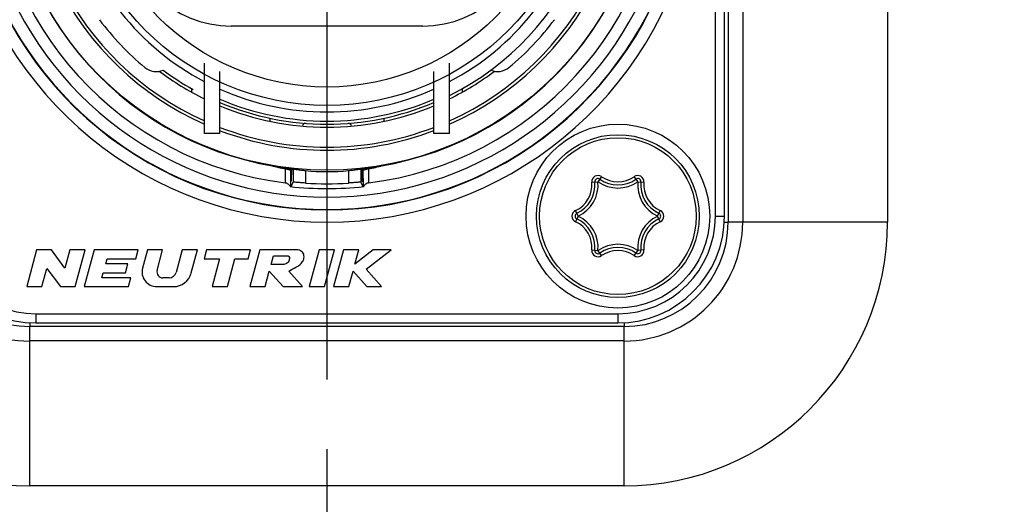
# Model space of a CAD drawing. Units: millimetres. Extents: x 0 to 420, y 0 to 297.
# Drawn here: x 72 to 88, y 191 to 199 of the extents above; entities that cross this region are included whole.
import ezdxf

# ---------------------------------------------------------------- set-up
doc = ezdxf.new("R2010")
doc.units = ezdxf.units.MM
doc.header["$LTSCALE"] = 23.1
doc.linetypes.add('CENTER', pattern=[0.6, 0.375, -0.075, 0.075, -0.075])
doc.layers.get('0').update_dxf_attribs({"linetype": 'CONTINUOUS'})
for name, color, linetype in [('AUSFORMSCHRAEGEN', 7, 'CONTINUOUS'), ('BEZUGSACHSEN', 7, 'CONTINUOUS'), ('FLAECHEN', 7, 'CONTINUOUS'), ('RUNDUNGEN', 7, 'CONTINUOUS'), ('ZEICHNUNGSBEMASSUNGEN', 7, 'CONTINUOUS')]:
    doc.layers.add(name, color=color, linetype=linetype)
doc.styles.get("Standard").update_dxf_attribs({"font": 'txt', "width": 0.7})
doc.dimstyles.new('DIMSTYLE_1', dxfattribs={"dimtxt": 3.5, "dimasz": 3.5, "dimexe": 0.18, "dimexo": 0.0625, "dimgap": 0.09, "dimtad": 1, "dimdec": 1, "dimlfac": 2, "dimdsep": 46, "dimtxsty": 'STANDARD', "dimblk": '_FILLED', "dimblk1": '_FILLED', "dimblk2": '_FILLED', "dimcen": 0.09, "dimclrt": 5, "dimadec": 0, "dimazin": 0, "dimtp": 0.5, "dimtm": 0.5, "dimtfac": 1, "dimtdec": 1, "dimtofl": 0, "dimtmove": 0, "dimatfit": 3, "dimldrblk": '_FILLED', "dimfxl": 1, "dimtolj": 1, "dimarcsym": 0})

# ---------------------------------------------------------------- blocks, each defined once
blk = doc.blocks.new('_FILLED')
at = {"color": 0, "linetype": 'BYBLOCK'}
blk.add_solid([(0, 0), (-1, 0.125), (-1, -0.125)], dxfattribs=at)
blk = doc.blocks.new('*D0')
at = {"layer": 'ZEICHNUNGSBEMASSUNGEN', "color": 2, "linetype": 'CONTINUOUS'}
for p, q in [((143, 192.465), (143, 142.196)), ((77, 192.351), (77, 142.196)), ((77, 143.696), (110, 143.696)), ((143, 143.696), (110, 143.696))]:
    blk.add_line(p, q, dxfattribs=at)
at = {"layer": 'ZEICHNUNGSBEMASSUNGEN', "color": 2, "linetype": 'CONTINUOUS', "xscale": 3.5, "yscale": 3.5, "zscale": 3.5, "rotation": 180}
blk.add_blockref('_FILLED', (77, 143.696), dxfattribs=at)
at = {"layer": 'ZEICHNUNGSBEMASSUNGEN', "color": 2, "linetype": 'CONTINUOUS', "xscale": 3.5, "yscale": 3.5, "zscale": 3.5}
blk.add_blockref('_FILLED', (143, 143.696), dxfattribs=at)
at = {"layer": 'ZEICHNUNGSBEMASSUNGEN', "color": 5, "linetype": 'CONTINUOUS', "insert": (110, 148.102), "char_height": 3.5, "width": 25.75, "attachment_point": 2, "line_spacing_factor": 0.9}
blk.add_mtext('\\Q15.0;132{\\Ftxt.shx;\\W1.000000;\\H3.500000; }[5.197]', dxfattribs=at)

msp = doc.modelspace()

# ---------------------------------------------------------------- linework, layer by layer
at = {"color": 7, "linetype": 'CONTINUOUS'}
for p, q in [((83.55, 208.254), (83.55, 196.054)), ((86.15, 208.254), (86.15, 196.054)), ((83.491, 196.154), (83.491, 208.154)), ((78.563, 199.254), (75.437, 199.254)), ((72.261, 195.604), (72.1, 195.004)), ((72.501, 195.604), (72.261, 195.604)), ((72.723, 195.307), (72.501, 195.604)), ((72.803, 195.604), (72.723, 195.307)), ((73.051, 195.604), (72.803, 195.604)), ((72.89, 195.004), (73.051, 195.604)), ((73.2, 195.604), (73.039, 195.004)), ((73.92, 195.604), (73.2, 195.604)), ((73.882, 195.46), (73.92, 195.604)), ((74.069, 195.604), (73.989, 195.306)), ((74.318, 195.604), (74.069, 195.604)), ((74.228, 195.269), (74.318, 195.604)), ((74.637, 195.604), (74.538, 195.237)), ((74.885, 195.604), (74.637, 195.604)), ((74.784, 195.227), (74.885, 195.604)), ((75.034, 195.604), (74.996, 195.46)), ((75.754, 195.604), (75.034, 195.604)), ((75.716, 195.46), (75.754, 195.604)), ((75.903, 195.604), (75.743, 195.004)), ((76.503, 195.604), (75.903, 195.604)), ((76.088, 195.364), (76.126, 195.508)), ((76.126, 195.508), (76.366, 195.508)), ((76.872, 195.604), (76.712, 195.004)), ((77.121, 195.604), (76.872, 195.604)), ((76.96, 195.004), (77.121, 195.604)), ((77.27, 195.604), (77.109, 195.004)), ((77.518, 195.604), (77.27, 195.604)), ((77.456, 195.372), (77.518, 195.604)), ((77.756, 195.604), (77.456, 195.372)), ((77.641, 195.288), (78.05, 195.604)), ((78.05, 195.604), (77.756, 195.604)), ((73.388, 195.376), (73.41, 195.46)), ((73.748, 195.376), (73.388, 195.376)), ((73.41, 195.46), (73.882, 195.46)), ((73.709, 195.232), (73.748, 195.376)), ((74.996, 195.46), (75.248, 195.46)), ((75.248, 195.46), (75.126, 195.004)), ((75.374, 195.004), (75.496, 195.46)), ((75.496, 195.46), (75.716, 195.46)), ((76.268, 195.364), (76.088, 195.364)), ((72.348, 195.004), (72.428, 195.301)), ((72.428, 195.301), (72.65, 195.004)), ((73.326, 195.148), (73.349, 195.232)), ((73.798, 195.148), (73.326, 195.148)), ((73.349, 195.232), (73.709, 195.232)), ((73.759, 195.004), (73.798, 195.148)), ((74.423, 195.148), (74.321, 195.148)), ((75.991, 195.004), (76.059, 195.259)), ((76.059, 195.259), (76.283, 195.004)), ((76.602, 195.004), (76.378, 195.259)), ((77.358, 195.004), (77.426, 195.259)), ((77.426, 195.259), (77.65, 195.004)), ((77.889, 195.004), (77.641, 195.288)), ((72.1, 195.004), (72.348, 195.004)), ((72.65, 195.004), (72.89, 195.004)), ((73.039, 195.004), (73.759, 195.004)), ((74.221, 195.004), (74.494, 195.004)), ((75.126, 195.004), (75.374, 195.004)), ((75.743, 195.004), (75.991, 195.004)), ((76.283, 195.004), (76.602, 195.004)), ((76.712, 195.004), (76.96, 195.004)), ((77.109, 195.004), (77.358, 195.004)), ((77.65, 195.004), (77.889, 195.004)), ((81.85, 194.354), (72.15, 194.354)), ((72.25, 194.413), (81.75, 194.413)), ((81.85, 191.754), (72.15, 191.754))]:
    msp.add_line(p, q, dxfattribs=at)
at = {"color": 9, "linetype": 'CONTINUOUS'}
for p, q in [((83.787, 208.254), (83.787, 196.054)), ((83.341, 196.154), (83.341, 208.154)), ((83.341, 196.154), (83.491, 196.154)), ((86.15, 196.054), (83.55, 196.054)), ((72.25, 194.563), (72.25, 194.413)), ((72.25, 194.563), (81.75, 194.563)), ((81.75, 194.563), (81.75, 194.413)), ((72.15, 191.754), (72.15, 194.354)), ((81.85, 191.754), (81.85, 194.354)), ((81.85, 194.118), (72.15, 194.118))]:
    msp.add_line(p, q, dxfattribs=at)
at = {"color": 7, "linetype": 'CONTINUOUS'}
msp.add_circle((81.75, 196.154), 1.5, dxfattribs=at)
at = {"color": 9, "linetype": 'CONTINUOUS'}
for centre, radius, start, end in [((77, 202.154), 6.098, 113.001, 66.999), ((77, 202.154), 5.691, 132.1109, 47.8891), ((72.25, 196.154), 1.591, 180, 270), ((81.75, 196.154), 1.591, 270, 360), ((72.15, 196.054), 1.937, 180, 270), ((81.85, 196.054), 1.937, 270, 360)]:
    msp.add_arc(centre, radius, start, end, dxfattribs=at)
at = {"color": 7, "linetype": 'CONTINUOUS'}
for centre, radius, start, end in [((77, 202.154), 5.898, 113.001, 66.999), ((77, 202.154), 5.891, 132.1292, 47.8712), ((75.437, 201.004), 1.75, 181, 270), ((78.563, 201.004), 1.75, 270, 359), ((76.956, 202.113), 4.59, 216.8905, 230.3525), ((77.039, 202.118), 4.596, 309.6566, 323.1004), ((77, 202.154), 4.55, 233.0873, 243.9079), ((77, 202.154), 4.55, 296.0921, 306.9127), ((77, 202.154), 4.55, 247.4348, 292.5652), ((72.25, 196.154), 1.741, 180, 270), ((81.75, 196.154), 1.741, 270, 360), ((72.15, 196.054), 4.3, 180, 270), ((72.15, 196.054), 1.7, 180, 270), ((81.85, 196.054), 4.3, 270, 360), ((81.85, 196.054), 1.7, 270, 360), ((74.221, 195.244), 0.24, 165, 270), ((74.321, 195.244), 0.096, 165, 270), ((74.423, 195.268), 0.12, 270, 345), ((74.494, 195.304), 0.3, 270, 345)]:
    msp.add_arc(centre, radius, start, end, dxfattribs=at)
for points, knots in [([(74.028, 198.579), (74.068, 198.546), (74.169, 198.501), (74.278, 198.515), (74.326, 198.536)], [0, 0, 0, 0, 0.502224, 1, 1, 1, 1]), ([(79.674, 198.536), (79.722, 198.515), (79.831, 198.501), (79.932, 198.546), (79.972, 198.579)], [0, 0, 0, 0, 0.497789, 1, 1, 1, 1]), ([(76.366, 195.508), (76.367, 195.508), (76.377, 195.503), (76.394, 195.47), (76.38, 195.427), (76.352, 195.381), (76.307, 195.369), (76.277, 195.365), (76.268, 195.364)], [0, 0, 0, 0, 0.006835, 0.162622, 0.422603, 0.593365, 0.867469, 1, 1, 1, 1]), ([(76.378, 195.259), (76.412, 195.28), (76.499, 195.318), (76.596, 195.384), (76.631, 195.475), (76.623, 195.555), (76.563, 195.601), (76.519, 195.606), (76.503, 195.604)], [0, 0, 0, 0, 0.23907, 0.503574, 0.618626, 0.767269, 0.912799, 1, 1, 1, 1])]:
    msp.add_open_spline(points, degree=3, knots=knots, dxfattribs=at)
at = {"layer": 'AUSFORMSCHRAEGEN', "color": 7, "linetype": 'CONTINUOUS'}
for p, q in [((77.603, 196.933), (77.619, 196.936)), ((77.619, 196.936), (77.619, 196.936)), ((77.836, 196.966), (77.834, 196.966)), ((76.42, 196.723), (76.42, 196.831)), ((76.423, 196.722), (76.423, 196.83)), ((77.577, 196.722), (77.577, 196.83)), ((77.58, 196.723), (77.58, 196.831)), ((76.42, 196.723), (76.423, 196.722)), ((77.577, 196.722), (77.58, 196.723))]:
    msp.add_line(p, q, dxfattribs=at)
for centre, radius, start, end in [((77, 202.154), 5.255, 181.3536, 263.2331), ((77, 202.154), 5.255, 276.7669, 358.6464), ((77, 202.154), 4.3, 194.863, 242.2567), ((77, 202.154), 4.3, 297.7433, 345.137), ((77, 202.154), 4.3, 246.0315, 293.9685), ((76.997, 200.335), 3.471, 256.6938, 259.4601), ((76.999, 200.348), 3.484, 259.459, 260.0511), ((76.999, 200.35), 3.485, 260.0511, 260.4843), ((54.858, 196.834), 21.562, 359.9925, 0.2065), ((97.585, 196.834), 21.163, 179.7861, 180.0083), ((76.982, 200.47), 3.591, 279.5069, 279.959), ((77.001, 200.349), 3.484, 279.5157, 280.5412), ((56.415, 196.834), 21.163, 359.9917, 0.2139), ((94.371, 196.842), 16.792, 179.763, 180.0379), ((77.006, 200.326), 3.461, 280.5363, 283.31), ((77.131, 199.801), 2.921, 283.2864, 283.9333)]:
    msp.add_arc(centre, radius, start, end, dxfattribs=at)
for points, knots in [([(76.141, 196.97), (76.145, 196.969), (76.154, 196.967), (76.175, 196.962), (76.204, 196.955), (76.239, 196.947), (76.287, 196.936), (76.347, 196.924), (76.396, 196.915), (76.42, 196.911)], [0, 0, 0, 0, 0.040851, 0.10008, 0.225249, 0.352978, 0.481686, 0.740419, 1, 1, 1, 1]), ([(76.198, 196.958), (76.191, 196.96), (76.186, 196.961), (76.159, 196.967), (76.164, 196.966)], [0, 0, 0, 0, 0.585369, 1, 1, 1, 1]), ([(76.381, 196.936), (76.385, 196.935), (76.395, 196.933), (76.416, 196.93), (76.432, 196.927), (76.443, 196.925)], [0, 0, 0, 0, 0.215195, 0.473579, 1, 1, 1, 1]), ([(77.58, 196.911), (77.604, 196.915), (77.653, 196.924), (77.713, 196.936), (77.761, 196.947), (77.796, 196.955), (77.825, 196.962), (77.846, 196.967), (77.855, 196.969), (77.859, 196.97)], [0, 0, 0, 0, 0.259581, 0.518315, 0.647022, 0.774752, 0.89992, 0.959149, 1, 1, 1, 1])]:
    msp.add_open_spline(points, degree=3, knots=knots, dxfattribs=at)
at = {"layer": 'BEZUGSACHSEN', "color": 7, "linetype": 'CENTER'}
msp.add_line((77, 202.154), (77, 193.329), dxfattribs=at)
at = {"layer": 'BEZUGSACHSEN', "color": 7, "linetype": 'CONTINUOUS'}
msp.add_circle((77, 202.154), 5.25, dxfattribs=at)
at = {"layer": 'FLAECHEN', "color": 7, "linetype": 'CONTINUOUS'}
for p, q in [((75, 197.504), (75, 198.648)), ((79, 197.504), (79, 198.648)), ((75.254, 197.504), (75.254, 198.514)), ((78.746, 197.504), (78.746, 198.514)), ((75.254, 197.504), (75, 197.504)), ((79, 197.504), (78.746, 197.504))]:
    msp.add_line(p, q, dxfattribs=at)
at = {"layer": 'FLAECHEN', "color": 9, "linetype": 'CONTINUOUS'}
for p, q in [((75.253, 197.504), (75.253, 198.515)), ((78.747, 197.504), (78.747, 198.515))]:
    msp.add_line(p, q, dxfattribs=at)
at = {"layer": 'RUNDUNGEN', "color": 7, "linetype": 'CONTINUOUS'}
for p, q in [((74.794, 198.179), (74.792, 198.234)), ((79.208, 198.234), (79.206, 198.179)), ((76.067, 197.754), (76.065, 197.705)), ((77.935, 197.705), (77.934, 197.753)), ((76.413, 196.908), (76.42, 196.911)), ((76.449, 196.923), (76.449, 196.709)), ((77.551, 196.923), (77.551, 196.709)), ((77.58, 196.911), (77.587, 196.908)), ((76.449, 196.709), (76.411, 196.636)), ((77.589, 196.636), (77.551, 196.709))]:
    msp.add_line(p, q, dxfattribs=at)
at = {"layer": 'RUNDUNGEN', "color": 9, "linetype": 'CONTINUOUS'}
for p, q in [((76.322, 196.696), (76.324, 196.924)), ((77.676, 196.924), (77.678, 196.696)), ((76.411, 196.636), (76.413, 196.908)), ((76.649, 196.898), (76.649, 196.694)), ((77.351, 196.898), (77.351, 196.694)), ((77.587, 196.908), (77.589, 196.636)), ((81.484, 196.799), (81.426, 196.717)), ((82.074, 196.717), (82.016, 196.799)), ((81.325, 196.707), (81.425, 196.716)), ((82.075, 196.716), (82.175, 196.707)), ((81.101, 196.155), (81.059, 196.246)), ((81.101, 196.153), (81.059, 196.062)), ((82.399, 196.155), (82.441, 196.246)), ((82.441, 196.062), (82.399, 196.153)), ((83.488, 196.054), (83.55, 196.054)), ((81.325, 195.602), (81.425, 195.592)), ((81.484, 195.51), (81.426, 195.591)), ((82.016, 195.51), (82.074, 195.591)), ((82.175, 195.602), (82.075, 195.592)), ((72.15, 194.416), (72.15, 194.354)), ((81.85, 194.416), (81.85, 194.354))]:
    msp.add_line(p, q, dxfattribs=at)
for centre, radius in [((77, 202.154), 4.194), ((77, 202.154), 3.894), ((81.75, 196.154), 1.279)]:
    msp.add_circle(centre, radius, dxfattribs=at)
at = {"layer": 'RUNDUNGEN', "color": 7, "linetype": 'CONTINUOUS'}
msp.add_circle((81.75, 196.154), 1.329, dxfattribs=at)
at = {"layer": 'RUNDUNGEN', "color": 9, "linetype": 'CONTINUOUS'}
for centre, radius, start, end in [((77, 202.154), 4.925, 293.9639, 246.0361), ((77, 202.154), 4.45, 246.8944, 293.1056), ((77, 202.154), 4.925, 249.2591, 290.7856), ((81.425, 196.716), 0.101, 54.6293, 185.3707), ((81.75, 197.173), 0.46, 234.6293, 305.3707), ((82.075, 196.716), 0.101, 354.6293, 125.3707), ((80.867, 196.664), 0.46, 294.6293, 5.3707), ((80.867, 196.664), 0.56, 294.6293, 5.3707), ((81.425, 196.716), 0.001, 54.6293, 185.3707), ((81.75, 197.173), 0.56, 234.6293, 305.3707), ((82.633, 196.664), 0.56, 174.6293, 245.3707), ((82.075, 196.716), 0.001, 354.6293, 125.3707), ((82.633, 196.664), 0.46, 174.6293, 245.3707), ((81.101, 196.154), 0.101, 114.6293, 245.3707), ((81.101, 196.154), 0.001, 114.6293, 245.3707), ((80.867, 195.645), 0.56, 354.6293, 65.3707), ((82.633, 195.645), 0.56, 114.6293, 185.3707), ((82.399, 196.154), 0.001, 294.6293, 65.3707), ((82.399, 196.154), 0.101, 294.6293, 65.3707), ((80.867, 195.645), 0.46, 354.6293, 65.3707), ((82.633, 195.645), 0.46, 114.6293, 185.3707), ((81.75, 195.135), 0.56, 54.6293, 125.3707), ((81.425, 195.592), 0.101, 174.6293, 305.3707), ((81.425, 195.592), 0.001, 174.6293, 305.3707), ((81.75, 195.135), 0.46, 54.6293, 125.3707), ((82.075, 195.592), 0.101, 234.6293, 5.3707), ((82.075, 195.592), 0.001, 234.6293, 5.3707)]:
    msp.add_arc(centre, radius, start, end, dxfattribs=at)
at = {"layer": 'RUNDUNGEN', "color": 7, "linetype": 'CONTINUOUS'}
for centre, radius, start, end in [((77, 202.154), 4.875, 294.2256, 245.7745), ((77, 202.154), 4.5, 296.3926, 180), ((77, 202.154), 5.5, 181.9379, 262.9164), ((77, 202.154), 5.5, 277.0836, 358.0621), ((77, 202.154), 4.5, 233.5144, 240.9722), ((77, 202.154), 4.5, 247.1383, 292.8331), ((77, 202.154), 4.875, 249.0105, 290.9888), ((76.65, 197.618), 0.05, 85.5883, 173.4632), ((77.35, 197.618), 0.05, 6.5368, 94.4117), ((77, 200.354), 3.496, 254.9293, 258.8401), ((77, 200.354), 3.496, 281.1599, 285.0707), ((77, 200.358), 3.478, 264.2121, 275.7879), ((81.425, 196.716), 0.051, 54.6293, 185.3707), ((81.75, 197.173), 0.51, 234.6293, 305.3707), ((82.075, 196.716), 0.051, 354.6293, 125.3707), ((77, 202.154), 5.55, 263.7795, 276.2205), ((77, 202.154), 5.472, 266.3253, 273.6747), ((80.867, 196.664), 0.51, 294.6293, 5.3707), ((82.633, 196.664), 0.51, 174.6293, 245.3707), ((81.101, 196.154), 0.051, 114.6293, 245.3707), ((80.867, 195.645), 0.51, 354.6293, 65.3707), ((82.633, 195.645), 0.51, 114.6293, 185.3707), ((82.399, 196.154), 0.051, 294.6293, 65.3707), ((81.75, 195.135), 0.51, 54.6293, 125.3707), ((81.425, 195.592), 0.051, 174.6293, 305.3707), ((82.075, 195.592), 0.051, 234.6293, 5.3707)]:
    msp.add_arc(centre, radius, start, end, dxfattribs=at)
for centre, start_param, end_param in [((74.284, 200.358), 5.18234, 5.188575), ((79.716, 200.358), -2.046982, -2.040748)]:
    msp.add_ellipse(centre, major_axis=(4.723, 0), ratio=0.818155, start_param=start_param, end_param=end_param, dxfattribs=at)
for points, knots in [([(76.324, 196.924), (76.339, 196.921), (76.36, 196.917), (76.384, 196.913), (76.395, 196.911), (76.403, 196.91), (76.408, 196.909), (76.411, 196.909), (76.413, 196.908), (76.413, 196.908)], [0, 0, 0, 0, 0.521825, 0.692222, 0.814117, 0.899688, 0.956445, 0.988948, 1, 1, 1, 1]), ([(76.449, 196.923), (76.45, 196.924), (76.451, 196.923), (76.454, 196.923), (76.459, 196.922), (76.469, 196.921), (76.486, 196.918), (76.51, 196.915), (76.54, 196.91), (76.587, 196.904), (76.624, 196.9), (76.649, 196.898)], [0, 0, 0, 0, 0.00519, 0.020013, 0.044298, 0.077847, 0.171103, 0.295962, 0.447377, 0.619599, 1, 1, 1, 1]), ([(77.351, 196.898), (77.376, 196.9), (77.413, 196.904), (77.46, 196.91), (77.49, 196.915), (77.514, 196.918), (77.531, 196.921), (77.541, 196.922), (77.546, 196.923), (77.549, 196.923), (77.55, 196.924), (77.551, 196.923)], [0, 0, 0, 0, 0.380399, 0.552618, 0.704033, 0.828894, 0.922152, 0.955702, 0.979987, 0.99481, 1, 1, 1, 1]), ([(77.587, 196.908), (77.587, 196.908), (77.589, 196.909), (77.592, 196.909), (77.597, 196.91), (77.605, 196.911), (77.616, 196.913), (77.64, 196.917), (77.661, 196.921), (77.676, 196.924)], [0, 0, 0, 0, 0.011052, 0.043556, 0.100312, 0.185883, 0.307779, 0.478177, 1, 1, 1, 1]), ([(76.399, 196.637), (76.391, 196.652), (76.371, 196.68), (76.338, 196.694), (76.322, 196.696)], [0, 0, 0, 0, 0.500885, 1, 1, 1, 1]), ([(76.411, 196.636), (76.411, 196.636), (76.41, 196.636), (76.408, 196.636), (76.404, 196.637), (76.401, 196.637), (76.399, 196.637)], [0, 0, 0, 0, 0.063228, 0.243111, 0.550189, 1, 1, 1, 1]), ([(76.649, 196.694), (76.636, 196.695), (76.611, 196.696), (76.574, 196.699), (76.54, 196.702), (76.51, 196.704), (76.488, 196.706), (76.474, 196.707), (76.465, 196.708), (76.459, 196.708), (76.454, 196.709), (76.451, 196.709), (76.449, 196.709), (76.449, 196.709)], [0, 0, 0, 0, 0.194216, 0.381421, 0.553901, 0.705296, 0.829877, 0.880502, 0.922704, 0.956039, 0.980146, 0.994844, 1, 1, 1, 1]), ([(77.551, 196.709), (77.551, 196.709), (77.549, 196.709), (77.546, 196.709), (77.541, 196.708), (77.535, 196.708), (77.526, 196.707), (77.512, 196.706), (77.49, 196.704), (77.46, 196.702), (77.426, 196.699), (77.389, 196.696), (77.364, 196.695), (77.351, 196.694)], [0, 0, 0, 0, 0.005156, 0.019854, 0.043961, 0.077297, 0.1195, 0.170127, 0.294709, 0.446104, 0.61858, 0.805784, 1, 1, 1, 1]), ([(77.601, 196.637), (77.599, 196.637), (77.596, 196.637), (77.592, 196.636), (77.59, 196.636), (77.589, 196.636), (77.589, 196.636)], [0, 0, 0, 0, 0.449814, 0.756891, 0.936771, 1, 1, 1, 1]), ([(77.678, 196.696), (77.662, 196.694), (77.629, 196.68), (77.609, 196.652), (77.601, 196.637)], [0, 0, 0, 0, 0.499104, 1, 1, 1, 1])]:
    msp.add_open_spline(points, degree=3, knots=knots, dxfattribs=at)

# ---------------------------------------------------------------- dimensions: what is measured, and where the dimension line sits
at = {"layer": 'ZEICHNUNGSBEMASSUNGEN', "color": 2, "linetype": 'CONTINUOUS'}
dim = msp.add_linear_dim(base=(143, 143.696), p1=(77, 192.351), p2=(143, 192.465), dimstyle='DIMSTYLE_1', dxfattribs=at)
dim.commit()
dim.dimension.update_dxf_attribs({"geometry": '*D0', "text_midpoint": (107.812, 146.352), "dimtype": 160})

doc.saveas('drawing.dxf')
